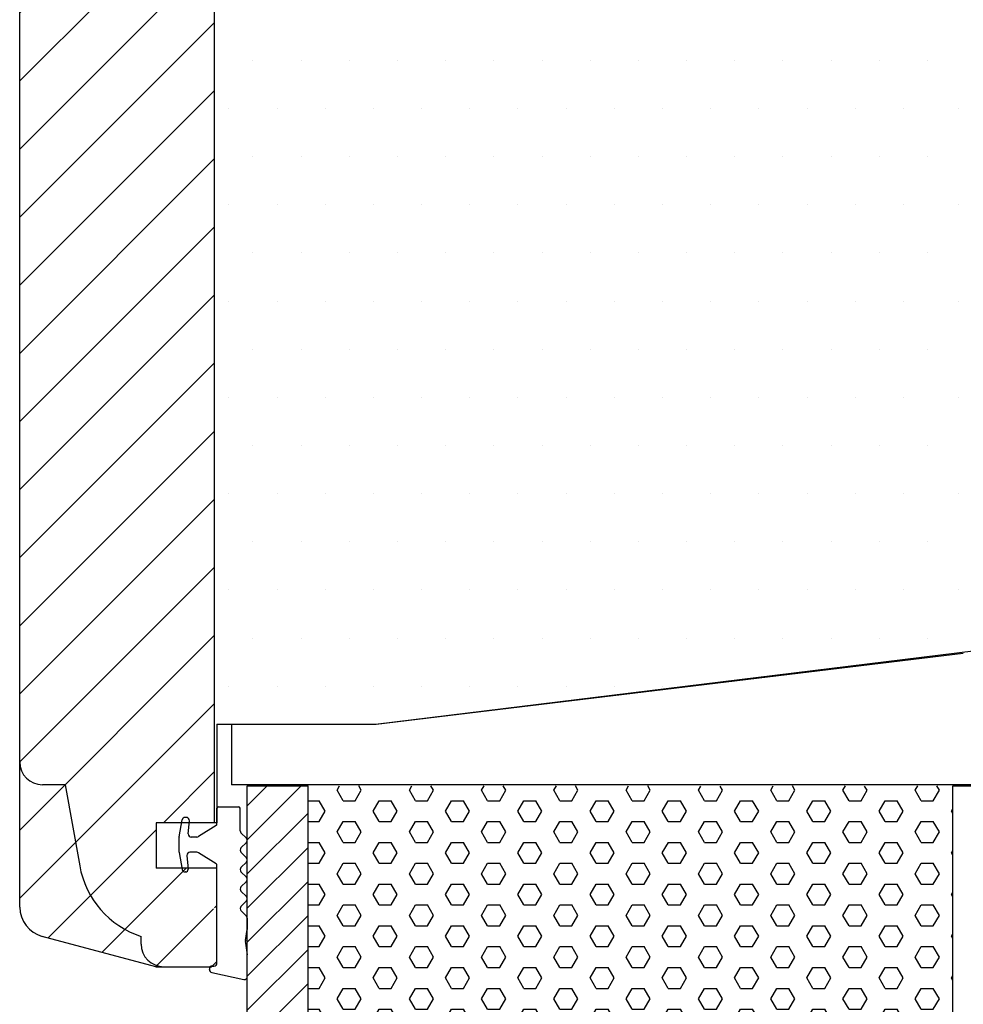
# Model space of a CAD drawing. Extents: x 911 to 1205, y 81 to 507.
# Drawn here: x 1031 to 1093, y 338 to 403 of the extents above; entities that cross this region are included whole.
import ezdxf

# ---------------------------------------------------------------- set-up
doc = ezdxf.new("R2010")
doc.units = 0
doc.header["$LTSCALE"] = 0.2
for name, color, linetype in [('1', 7, 'CONTINUOUS'), ('13mm dk ramme', 15, 'CONTINUOUS'), ('ALU_PROFIL', 110, 'CONTINUOUS'), ('DIM', 7, 'CONTINUOUS'), ('dk karm vindue', 15, 'CONTINUOUS'), ('glasklods', 6, 'CONTINUOUS'), ('Glasrandtætning', 8, 'CONTINUOUS'), ('skum', 132, 'CONTINUOUS'), ('top-sideramme', 15, 'CONTINUOUS'), ('træ- sideramme med smal indv. glasliste', 15, 'CONTINUOUS'), ('TRÆ_PROFIL', 15, 'CONTINUOUS')]:
    doc.layers.add(name, color=color, linetype=linetype)

msp = doc.modelspace()

# ---------------------------------------------------------------- hatches: boundary and pattern name
at = {"layer": 'DIM'}
h = msp.add_hatch(dxfattribs=at)
h.set_pattern_fill('ANSI31', color=253, style=0)
h.set_pattern_definition([(45, (2560.741870581215, -122.6765097111848), (-2.245064030267288, 2.245064030267288), [])])
edge = h.paths.add_edge_path()
edge.add_line((1039.563426834525, 340.7664183872865), (1042.596790153585, 340.7664183872865))
edge.add_line((1042.596790153585, 340.7664183872865), (1043.243129957743, 340.7664183872865))
edge.add_line((1043.440936298974, 340.9642247285163), (1043.440936298974, 347.266418387287))
edge.add_line((1043.243129957744, 340.7664183872865), (1043.596683348339, 341.1199717778799))
edge.add_line((1043.596683348339, 347.266418387287), (1039.596683348339, 347.266418387287))
edge.add_line((1039.596683348339, 350.266418387287), (1039.596683348339, 347.266418387287))
edge.add_line((1043.596683348339, 350.266418387287), (1039.596683348339, 350.266418387287))
edge.add_line((1043.440936298974, 350.266418387287), (1043.440936298974, 435.3006878983746))
edge.add_line((1039.563426834525, 340.7664183872865), (1032.084616773124, 342.7703595035845))
edge.add_arc((1032.602254863331, 344.7022111561631), 2, 180.0100794125338, 255.0000000000056)
edge.add_line((1030.602254894277, 344.7018593182942), (1030.602538258331, 396.6167516212189))
edge.add_line((1030.602538258331, 396.6167516212189), (1030.602254894277, 440.8652469673674))
edge.add_arc((1032.602254863331, 439.8648951294984), 2, 104.9999999999945, 179.9899205874662)
edge.add_line((1039.563426834525, 443.800687898375), (1032.084616773124, 441.7967467820771))
edge.add_line((1039.563426834525, 443.800687898375), (1042.596790153585, 443.800687898375))
edge.add_line((1042.596790153585, 443.800687898375), (1043.243129957743, 443.800687898375))
edge.add_line((1043.243129957744, 443.800687898375), (1043.596683348339, 443.4471345077817))
edge.add_line((1043.440936298974, 437.3006878983746), (1043.440936298974, 443.6028815571452))
edge.add_line((1039.596683348339, 434.3006878983746), (1039.596683348339, 437.3006878983746))
edge.add_line((1043.596683348339, 434.3006878983746), (1039.596683348339, 434.3006878983746))
edge.add_line((1043.596683348339, 437.3006878983746), (1039.596683348339, 437.3006878983746))
at = {"layer": 'skum'}
h = msp.add_hatch(dxfattribs=at)
h.set_pattern_fill('HEX', color=256, scale=0.25, style=0)
h.set_pattern_definition([(0, (1768.663629345386, -983.229960363016), (0, 1.374815), [0.79375, -1.5875]), (120, (1768.663629345386, -983.229960363016), (-1.190624715503903, -0.6874074999999996), [0.7937499999999972, -1.587499999999994]), (59.99999999999999, (1769.457379345386, -983.229960363016), (-1.190624715503903, 0.6874075000000001), [0.79375, -1.5875])])
h.paths.add_polyline_path([(1049.596683348341, 352.6855730244318), (1049.596683348339, 323.7664183872856), (1092.096683348341, 323.7664183872852), (1092.096683348339, 352.6855730244323)])
at = {"layer": 'TRÆ_PROFIL'}
h = msp.add_hatch(dxfattribs=at)
h.set_pattern_fill('ANSI31', color=256, scale=0.5, style=0)
h.set_pattern_definition([(45, (801.5802934620231, 828.024847705461), (-1.122532015133644, 1.122532015133644), [])])
h.paths.add_polyline_path([(1049.596683348339, 352.6855730244323), (1045.596683348339, 352.6855730244323), (1045.596683348339, 323.6857924213444), (1049.596683348339, 323.6857924213444)])

# ---------------------------------------------------------------- linework, layer by layer
at = {"layer": '1', "color": 8}
msp.add_line((1043.096683348341, 340.583775545192), (1043.096683348341, 340.6170603191321), dxfattribs=at)
for centre, radius, start, end in [((1043.496683348338, 350.1722481992582), 0.1, 302.2132501737874, 0), ((1041.276683348339, 349.3013123596965), 0.18, 170.0000000000022, 180), ((1045.320824787733, 349.7398675339472), 0.2, 180, 225.0000000000616), ((1043.496683348338, 347.4618724390047), 0.1, 0, 57.7867498262126)]:
    msp.add_arc(centre, radius, start, end, dxfattribs=at)
at = {"layer": '13mm dk ramme'}
for p, q in [((1043.596683348339, 356.766418387287), (1043.596683348339, 350.266418387287)), ((1043.596683348339, 350.266418387287), (1039.596683348339, 350.266418387287)), ((1039.596683348339, 350.266418387287), (1039.596683348339, 347.266418387287)), ((1043.596683348339, 347.266418387287), (1039.596683348339, 347.266418387287))]:
    msp.add_line(p, q, dxfattribs=at)
at = {"layer": 'ALU_PROFIL'}
for p, q in [((1092.096683348339, 323.7664183872852), (1092.096683348339, 352.6855730244323)), ((1092.096683348339, 352.6855730244323), (1093.596683348339, 352.6855730244323))]:
    msp.add_line(p, q, dxfattribs=at)
at = {"layer": 'DIM', "color": 253}
msp.add_line((1043.440936298974, 350.266418387287), (1043.440936298974, 434.3006878983746), dxfattribs=at)
at = {"layer": 'dk karm vindue'}
for p, q in [((1045.970095177869, 400.5358159982567), (1045.970095177869, 400.5358159982567)), ((1049.145095177869, 400.5358159982567), (1049.145095177869, 400.5358159982567)), ((1052.320095177869, 400.5358159982567), (1052.320095177869, 400.5358159982567)), ((1055.495095177869, 400.5358159982567), (1055.495095177869, 400.5358159982567)), ((1058.670095177869, 400.5358159982567), (1058.670095177869, 400.5358159982567)), ((1061.845095177869, 400.5358159982567), (1061.845095177869, 400.5358159982567)), ((1065.020095177869, 400.5358159982567), (1065.020095177869, 400.5358159982567)), ((1068.195095177869, 400.5358159982567), (1068.195095177869, 400.5358159982567)), ((1071.370095177869, 400.5358159982567), (1071.370095177869, 400.5358159982567)), ((1074.545095177868, 400.5358159982567), (1074.545095177868, 400.5358159982567)), ((1077.720095177868, 400.5358159982567), (1077.720095177868, 400.5358159982567)), ((1080.895095177868, 400.5358159982567), (1080.895095177868, 400.5358159982567)), ((1084.070095177868, 400.5358159982567), (1084.070095177868, 400.5358159982567)), ((1087.245095177868, 400.5358159982567), (1087.245095177868, 400.5358159982567)), ((1090.420095177868, 400.5358159982567), (1090.420095177868, 400.5358159982567)), ((1044.382595177869, 397.3608159982566), (1044.382595177869, 397.3608159982566)), ((1047.557595177869, 397.3608159982566), (1047.557595177869, 397.3608159982566)), ((1050.732595177869, 397.3608159982566), (1050.732595177869, 397.3608159982566)), ((1053.907595177869, 397.3608159982566), (1053.907595177869, 397.3608159982566)), ((1057.082595177869, 397.3608159982566), (1057.082595177869, 397.3608159982566)), ((1060.257595177869, 397.3608159982566), (1060.257595177869, 397.3608159982566)), ((1063.432595177869, 397.3608159982566), (1063.432595177869, 397.3608159982566)), ((1066.607595177868, 397.3608159982566), (1066.607595177868, 397.3608159982566)), ((1069.782595177868, 397.3608159982566), (1069.782595177868, 397.3608159982566)), ((1072.957595177868, 397.3608159982566), (1072.957595177868, 397.3608159982566)), ((1076.132595177868, 397.3608159982566), (1076.132595177868, 397.3608159982566)), ((1079.307595177868, 397.3608159982566), (1079.307595177868, 397.3608159982566)), ((1082.482595177868, 397.3608159982566), (1082.482595177868, 397.3608159982566)), ((1085.657595177868, 397.3608159982566), (1085.657595177868, 397.3608159982566)), ((1088.832595177868, 397.3608159982566), (1088.832595177868, 397.3608159982566)), ((1092.441642710415, 397.3608159982566), (1092.441642710415, 397.3608159982566)), ((1045.970095177869, 394.1858159982567), (1045.970095177869, 394.1858159982567)), ((1049.145095177869, 394.1858159982567), (1049.145095177869, 394.1858159982567)), ((1052.320095177869, 394.1858159982567), (1052.320095177869, 394.1858159982567)), ((1055.495095177869, 394.1858159982567), (1055.495095177869, 394.1858159982567)), ((1058.670095177869, 394.1858159982567), (1058.670095177869, 394.1858159982567)), ((1061.845095177869, 394.1858159982567), (1061.845095177869, 394.1858159982567)), ((1065.020095177869, 394.1858159982567), (1065.020095177869, 394.1858159982567)), ((1068.195095177869, 394.1858159982567), (1068.195095177869, 394.1858159982567)), ((1071.370095177869, 394.1858159982567), (1071.370095177869, 394.1858159982567)), ((1074.545095177868, 394.1858159982567), (1074.545095177868, 394.1858159982567)), ((1077.720095177868, 394.1858159982567), (1077.720095177868, 394.1858159982567)), ((1080.895095177868, 394.1858159982567), (1080.895095177868, 394.1858159982567)), ((1084.070095177868, 394.1858159982567), (1084.070095177868, 394.1858159982567)), ((1087.245095177868, 394.1858159982567), (1087.245095177868, 394.1858159982567)), ((1090.420095177868, 394.1858159982567), (1090.420095177868, 394.1858159982567)), ((1044.382595177869, 391.0108159982566), (1044.382595177869, 391.0108159982566)), ((1047.557595177869, 391.0108159982566), (1047.557595177869, 391.0108159982566)), ((1050.732595177869, 391.0108159982566), (1050.732595177869, 391.0108159982566)), ((1053.907595177869, 391.0108159982566), (1053.907595177869, 391.0108159982566)), ((1057.082595177869, 391.0108159982566), (1057.082595177869, 391.0108159982566)), ((1060.257595177869, 391.0108159982566), (1060.257595177869, 391.0108159982566)), ((1063.432595177869, 391.0108159982566), (1063.432595177869, 391.0108159982566)), ((1066.607595177869, 391.0108159982566), (1066.607595177869, 391.0108159982566)), ((1069.782595177869, 391.0108159982566), (1069.782595177869, 391.0108159982566)), ((1072.957595177869, 391.0108159982566), (1072.957595177869, 391.0108159982566)), ((1076.132595177869, 391.0108159982566), (1076.132595177869, 391.0108159982566)), ((1079.307595177869, 391.0108159982566), (1079.307595177869, 391.0108159982566)), ((1082.482595177869, 391.0108159982566), (1082.482595177869, 391.0108159982566)), ((1085.657595177869, 391.0108159982566), (1085.657595177869, 391.0108159982566)), ((1088.832595177869, 391.0108159982566), (1088.832595177869, 391.0108159982566)), ((1092.441642710415, 391.0108159982566), (1092.441642710415, 391.0108159982566)), ((1045.970095177869, 387.8358159982566), (1045.970095177869, 387.8358159982566)), ((1049.145095177869, 387.8358159982566), (1049.145095177869, 387.8358159982566)), ((1052.320095177869, 387.8358159982566), (1052.320095177869, 387.8358159982566)), ((1055.495095177869, 387.8358159982566), (1055.495095177869, 387.8358159982566)), ((1058.670095177869, 387.8358159982566), (1058.670095177869, 387.8358159982566)), ((1061.845095177869, 387.8358159982566), (1061.845095177869, 387.8358159982566)), ((1065.020095177869, 387.8358159982566), (1065.020095177869, 387.8358159982566)), ((1068.195095177869, 387.8358159982566), (1068.195095177869, 387.8358159982566)), ((1071.370095177869, 387.8358159982566), (1071.370095177869, 387.8358159982566)), ((1074.545095177868, 387.8358159982566), (1074.545095177868, 387.8358159982566)), ((1077.720095177868, 387.8358159982566), (1077.720095177868, 387.8358159982566)), ((1080.895095177868, 387.8358159982566), (1080.895095177868, 387.8358159982566)), ((1084.070095177868, 387.8358159982566), (1084.070095177868, 387.8358159982566)), ((1087.245095177868, 387.8358159982566), (1087.245095177868, 387.8358159982566)), ((1090.420095177868, 387.8358159982566), (1090.420095177868, 387.8358159982566)), ((1044.382595177869, 384.6608159982567), (1044.382595177869, 384.6608159982567)), ((1047.557595177869, 384.6608159982567), (1047.557595177869, 384.6608159982567)), ((1050.732595177869, 384.6608159982567), (1050.732595177869, 384.6608159982567)), ((1053.907595177869, 384.6608159982567), (1053.907595177869, 384.6608159982567)), ((1057.082595177869, 384.6608159982567), (1057.082595177869, 384.6608159982567)), ((1060.257595177869, 384.6608159982567), (1060.257595177869, 384.6608159982567)), ((1063.432595177869, 384.6608159982567), (1063.432595177869, 384.6608159982567)), ((1066.607595177868, 384.6608159982567), (1066.607595177868, 384.6608159982567)), ((1069.782595177868, 384.6608159982567), (1069.782595177868, 384.6608159982567)), ((1072.957595177868, 384.6608159982567), (1072.957595177868, 384.6608159982567)), ((1076.132595177868, 384.6608159982567), (1076.132595177868, 384.6608159982567)), ((1079.307595177868, 384.6608159982567), (1079.307595177868, 384.6608159982567)), ((1082.482595177868, 384.6608159982567), (1082.482595177868, 384.6608159982567)), ((1085.657595177868, 384.6608159982567), (1085.657595177868, 384.6608159982567)), ((1088.832595177868, 384.6608159982567), (1088.832595177868, 384.6608159982567)), ((1092.441642710415, 384.6608159982567), (1092.441642710415, 384.6608159982567)), ((1045.970095177869, 381.4858159982566), (1045.970095177869, 381.4858159982566)), ((1049.145095177869, 381.4858159982566), (1049.145095177869, 381.4858159982566)), ((1052.320095177869, 381.4858159982566), (1052.320095177869, 381.4858159982566)), ((1055.495095177869, 381.4858159982566), (1055.495095177869, 381.4858159982566)), ((1058.670095177869, 381.4858159982566), (1058.670095177869, 381.4858159982566)), ((1061.845095177869, 381.4858159982566), (1061.845095177869, 381.4858159982566)), ((1065.020095177869, 381.4858159982566), (1065.020095177869, 381.4858159982566)), ((1068.195095177869, 381.4858159982566), (1068.195095177869, 381.4858159982566)), ((1071.370095177869, 381.4858159982566), (1071.370095177869, 381.4858159982566)), ((1074.545095177868, 381.4858159982566), (1074.545095177868, 381.4858159982566)), ((1077.720095177868, 381.4858159982566), (1077.720095177868, 381.4858159982566)), ((1080.895095177868, 381.4858159982566), (1080.895095177868, 381.4858159982566)), ((1084.070095177868, 381.4858159982566), (1084.070095177868, 381.4858159982566)), ((1087.245095177868, 381.4858159982566), (1087.245095177868, 381.4858159982566)), ((1090.420095177868, 381.4858159982566), (1090.420095177868, 381.4858159982566)), ((1044.382595177869, 378.3108159982567), (1044.382595177869, 378.3108159982567)), ((1047.557595177869, 378.3108159982567), (1047.557595177869, 378.3108159982567)), ((1050.732595177869, 378.3108159982567), (1050.732595177869, 378.3108159982567)), ((1053.907595177869, 378.3108159982567), (1053.907595177869, 378.3108159982567)), ((1057.082595177869, 378.3108159982567), (1057.082595177869, 378.3108159982567)), ((1060.257595177869, 378.3108159982567), (1060.257595177869, 378.3108159982567)), ((1063.432595177869, 378.3108159982567), (1063.432595177869, 378.3108159982567)), ((1066.607595177868, 378.3108159982567), (1066.607595177868, 378.3108159982567)), ((1069.782595177868, 378.3108159982567), (1069.782595177868, 378.3108159982567)), ((1072.957595177868, 378.3108159982567), (1072.957595177868, 378.3108159982567)), ((1076.132595177868, 378.3108159982567), (1076.132595177868, 378.3108159982567)), ((1079.307595177868, 378.3108159982567), (1079.307595177868, 378.3108159982567)), ((1082.482595177868, 378.3108159982567), (1082.482595177868, 378.3108159982567)), ((1085.657595177868, 378.3108159982567), (1085.657595177868, 378.3108159982567)), ((1088.832595177868, 378.3108159982567), (1088.832595177868, 378.3108159982567)), ((1092.441642710415, 378.3108159982567), (1092.441642710415, 378.3108159982567)), ((1045.970095177869, 375.1358159982566), (1045.970095177869, 375.1358159982566)), ((1049.145095177869, 375.1358159982566), (1049.145095177869, 375.1358159982566)), ((1052.320095177869, 375.1358159982566), (1052.320095177869, 375.1358159982566)), ((1055.495095177869, 375.1358159982566), (1055.495095177869, 375.1358159982566)), ((1058.670095177869, 375.1358159982566), (1058.670095177869, 375.1358159982566)), ((1061.845095177869, 375.1358159982566), (1061.845095177869, 375.1358159982566)), ((1065.020095177869, 375.1358159982566), (1065.020095177869, 375.1358159982566)), ((1068.195095177869, 375.1358159982566), (1068.195095177869, 375.1358159982566)), ((1071.370095177869, 375.1358159982566), (1071.370095177869, 375.1358159982566)), ((1074.545095177869, 375.1358159982566), (1074.545095177869, 375.1358159982566)), ((1077.720095177869, 375.1358159982566), (1077.720095177869, 375.1358159982566)), ((1080.895095177869, 375.1358159982566), (1080.895095177869, 375.1358159982566)), ((1084.070095177869, 375.1358159982566), (1084.070095177869, 375.1358159982566)), ((1087.245095177869, 375.1358159982566), (1087.245095177869, 375.1358159982566)), ((1090.420095177869, 375.1358159982566), (1090.420095177869, 375.1358159982566)), ((1044.382595177869, 371.9608159982566), (1044.382595177869, 371.9608159982566)), ((1047.557595177869, 371.9608159982566), (1047.557595177869, 371.9608159982566)), ((1050.732595177869, 371.9608159982566), (1050.732595177869, 371.9608159982566)), ((1053.907595177869, 371.9608159982566), (1053.907595177869, 371.9608159982566)), ((1057.082595177869, 371.9608159982566), (1057.082595177869, 371.9608159982566)), ((1060.257595177869, 371.9608159982566), (1060.257595177869, 371.9608159982566)), ((1063.432595177869, 371.9608159982566), (1063.432595177869, 371.9608159982566)), ((1066.607595177869, 371.9608159982566), (1066.607595177869, 371.9608159982566)), ((1069.782595177869, 371.9608159982566), (1069.782595177869, 371.9608159982566)), ((1072.957595177869, 371.9608159982566), (1072.957595177869, 371.9608159982566)), ((1076.132595177869, 371.9608159982566), (1076.132595177869, 371.9608159982566)), ((1079.307595177869, 371.9608159982566), (1079.307595177869, 371.9608159982566)), ((1082.482595177869, 371.9608159982566), (1082.482595177869, 371.9608159982566)), ((1085.657595177869, 371.9608159982566), (1085.657595177869, 371.9608159982566)), ((1088.832595177869, 371.9608159982566), (1088.832595177869, 371.9608159982566)), ((1092.441642710415, 371.9608159982566), (1092.441642710415, 371.9608159982566)), ((1045.970095177869, 368.7858159982567), (1045.970095177869, 368.7858159982567)), ((1049.145095177869, 368.7858159982567), (1049.145095177869, 368.7858159982567)), ((1052.320095177869, 368.7858159982567), (1052.320095177869, 368.7858159982567)), ((1055.495095177869, 368.7858159982567), (1055.495095177869, 368.7858159982567)), ((1058.670095177869, 368.7858159982567), (1058.670095177869, 368.7858159982567)), ((1061.845095177869, 368.7858159982567), (1061.845095177869, 368.7858159982567)), ((1065.020095177869, 368.7858159982567), (1065.020095177869, 368.7858159982567)), ((1068.195095177869, 368.7858159982567), (1068.195095177869, 368.7858159982567)), ((1071.370095177869, 368.7858159982567), (1071.370095177869, 368.7858159982567)), ((1074.545095177868, 368.7858159982567), (1074.545095177868, 368.7858159982567)), ((1077.720095177868, 368.7858159982567), (1077.720095177868, 368.7858159982567)), ((1080.895095177868, 368.7858159982567), (1080.895095177868, 368.7858159982567)), ((1084.070095177868, 368.7858159982567), (1084.070095177868, 368.7858159982567)), ((1087.245095177868, 368.7858159982567), (1087.245095177868, 368.7858159982567)), ((1090.420095177868, 368.7858159982567), (1090.420095177868, 368.7858159982567)), ((1044.382595177869, 365.6108159982566), (1044.382595177869, 365.6108159982566)), ((1047.557595177869, 365.6108159982566), (1047.557595177869, 365.6108159982566)), ((1050.732595177869, 365.6108159982566), (1050.732595177869, 365.6108159982566)), ((1053.907595177869, 365.6108159982566), (1053.907595177869, 365.6108159982566)), ((1057.082595177869, 365.6108159982566), (1057.082595177869, 365.6108159982566)), ((1060.257595177869, 365.6108159982566), (1060.257595177869, 365.6108159982566)), ((1063.432595177869, 365.6108159982566), (1063.432595177869, 365.6108159982566)), ((1066.607595177868, 365.6108159982566), (1066.607595177868, 365.6108159982566)), ((1069.782595177868, 365.6108159982566), (1069.782595177868, 365.6108159982566)), ((1072.957595177868, 365.6108159982566), (1072.957595177868, 365.6108159982566)), ((1076.132595177868, 365.6108159982566), (1076.132595177868, 365.6108159982566)), ((1079.307595177868, 365.6108159982566), (1079.307595177868, 365.6108159982566)), ((1082.482595177868, 365.6108159982566), (1082.482595177868, 365.6108159982566)), ((1085.657595177868, 365.6108159982566), (1085.657595177868, 365.6108159982566)), ((1088.832595177868, 365.6108159982566), (1088.832595177868, 365.6108159982566)), ((1092.441642710415, 365.6108159982566), (1092.441642710415, 365.6108159982566)), ((1045.970095177869, 362.4358159982567), (1045.970095177869, 362.4358159982567)), ((1049.145095177869, 362.4358159982567), (1049.145095177869, 362.4358159982567)), ((1052.320095177869, 362.4358159982567), (1052.320095177869, 362.4358159982567)), ((1055.495095177869, 362.4358159982567), (1055.495095177869, 362.4358159982567)), ((1058.670095177869, 362.4358159982567), (1058.670095177869, 362.4358159982567)), ((1061.845095177869, 362.4358159982567), (1061.845095177869, 362.4358159982567)), ((1065.020095177869, 362.4358159982567), (1065.020095177869, 362.4358159982567)), ((1068.195095177869, 362.4358159982567), (1068.195095177869, 362.4358159982567)), ((1071.370095177869, 362.4358159982567), (1071.370095177869, 362.4358159982567)), ((1074.545095177868, 362.4358159982567), (1074.545095177868, 362.4358159982567)), ((1077.720095177868, 362.4358159982567), (1077.720095177868, 362.4358159982567)), ((1080.895095177868, 362.4358159982567), (1080.895095177868, 362.4358159982567)), ((1084.070095177868, 362.4358159982567), (1084.070095177868, 362.4358159982567)), ((1087.245095177868, 362.4358159982567), (1087.245095177868, 362.4358159982567)), ((1090.420095177868, 362.4358159982567), (1090.420095177868, 362.4358159982567)), ((1044.382595177869, 359.2608159982566), (1044.382595177869, 359.2608159982566)), ((1047.557595177869, 359.2608159982566), (1047.557595177869, 359.2608159982566)), ((1050.732595177869, 359.2608159982566), (1050.732595177869, 359.2608159982566)), ((1053.907595177869, 359.2608159982566), (1053.907595177869, 359.2608159982566)), ((1057.082595177869, 359.2608159982566), (1057.082595177869, 359.2608159982566)), ((1060.257595177869, 359.2608159982566), (1060.257595177869, 359.2608159982566)), ((1063.432595177869, 359.2608159982566), (1063.432595177869, 359.2608159982566)), ((1066.607595177869, 359.2608159982566), (1066.607595177869, 359.2608159982566)), ((1069.782595177869, 359.2608159982566), (1069.782595177869, 359.2608159982566)), ((1072.957595177869, 359.2608159982566), (1072.957595177869, 359.2608159982566))]:
    msp.add_line(p, q, dxfattribs=at)
at = {"layer": 'glasklods'}
for p, q in [((1054.05294466153, 356.766418387287), (1093.596683348339, 361.6217789784063)), ((1044.547466957389, 356.766418387287), (1044.547466957389, 352.7664140173255)), ((1044.547466957389, 356.766418387287), (1054.096683348339, 356.7664140173255)), ((1093.596683348339, 352.7664140173259), (1044.547466957389, 352.7664140173255))]:
    msp.add_line(p, q, dxfattribs=at)
at = {"layer": 'Glasrandtætning', "color": 8}
for p, q in [((1043.596683348339, 350.1722481992582), (1043.596683348339, 351.2170603191315)), ((1043.696683348339, 351.317060319131), (1045.020824787731, 351.317060319131)), ((1045.120824787734, 349.7398675339472), (1045.120824787734, 351.2170603191306)), ((1041.579645574235, 350.6170603191312), (1041.493728349495, 350.6170603191312)), ((1041.099417952796, 349.3325690316768), (1041.296766798893, 350.4517899546653)), ((1041.703194772462, 349.5344914676797), (1041.778884513854, 350.3996291705815)), ((1043.549990543514, 350.0876412081606), (1042.375818503885, 349.3478463369346)), ((1041.096683348341, 348.3328082785655), (1041.096683348339, 349.3013123596965)), ((1042.269204113537, 349.317060319131), (1041.90243371208, 349.3170603191301)), ((1045.179403431496, 349.5984461777088), (1045.538104704576, 349.2397449046283)), ((1045.179403431496, 348.5982009190728), (1045.538104704576, 348.9569021921533)), ((1041.099417952796, 348.3015516065851), (1041.296766798893, 347.1823306835985)), ((1041.615706108935, 348.0996291705823), (1041.693298126386, 347.2127483528255)), ((1042.269204113539, 348.317060319131), (1041.814945048553, 348.317060319131)), ((1043.549990543514, 347.5464794301032), (1042.375818503887, 348.2862743013274)), ((1045.179403431496, 348.3153582065978), (1045.538104704576, 347.9566569335183)), ((1043.596683348341, 341.0170603191308), (1043.596683348339, 347.4618724390047)), ((1045.179403431496, 347.3151129479619), (1045.538104704576, 347.6738142210432)), ((1041.513983080732, 347.0170603191317), (1041.493728349495, 347.0170603191317)), ((1045.179403431496, 347.0322702354869), (1045.538104704576, 346.6735689624064)), ((1045.179403431496, 346.0320249768509), (1045.538104704576, 346.3907262499314)), ((1045.179403431496, 345.7491822643759), (1045.538104704576, 345.3904809912955)), ((1045.179403431496, 344.74893700574), (1045.538104704576, 345.1076382788204)), ((1045.179403431496, 344.466094293265), (1045.538104704576, 344.1073930201836)), ((1045.596683348339, 343.9659716639461), (1045.596683348341, 343.2214532294309)), ((1045.470571421539, 342.4887392190238), (1045.596683348341, 343.2214532294309)), ((1045.470571421539, 342.3150910413573), (1045.596683348341, 341.5561304318943)), ((1045.596683348341, 340.1253253953499), (1045.596683348341, 341.5561304318943)), ((1043.261953712806, 340.3868139945897), (1045.361953712806, 339.9283638447477)), ((1043.296683348341, 340.817060319131), (1043.39668334834, 340.817060319131))]:
    msp.add_line(p, q, dxfattribs=at)
for centre, radius, start, end in [((1043.696683348339, 351.2170603191315), 0.1, 90, 180), ((1045.020824787731, 351.2170603191306), 0.1, 0, 90), ((1041.493728349495, 350.4170603191313), 0.2, 90, 170.0000000000022), ((1041.579645574235, 350.4170603191313), 0.2, 355.0000000000322, 90.00000000005213), ((1041.90243371208, 349.5170603191299), 0.2, 174.9999999999732, 270), ((1042.269204113537, 349.5170603191308), 0.2, 270, 302.2132501737874), ((1045.39668334834, 349.0983235483917), 0.2, 314.9999999999384, 44.99999999999022), ((1041.276683348339, 348.3328082785655), 0.18, 180, 189.9999999999978), ((1041.814945048553, 348.1170603191321), 0.2, 90, 184.9999999999678), ((1042.269204113539, 348.1170603191321), 0.2, 57.7867498262126, 90), ((1045.320824787733, 348.4567795628353), 0.2, 134.9999999999384, 225.0000000000616), ((1045.39668334834, 347.8152355772808), 0.2, 314.9999999999384, 45.00000000006161), ((1041.493728349495, 347.2170603191315), 0.2, 189.9999999999978, 270), ((1041.513983080732, 347.1970603191311), 0.18, 270, 4.999999999967825), ((1045.320824787734, 347.1736915917244), 0.2, 134.9999999999384, 225.0000000000616), ((1045.39668334834, 346.5321476061689), 0.2, 314.9999999999384, 45.00000000006161), ((1045.320824787734, 345.8906036206134), 0.2, 134.9999999999384, 225.0000000000616), ((1045.39668334834, 345.2490596350589), 0.2, 314.9999999999384, 45.00000000006161), ((1045.320824787734, 344.6075156495025), 0.2, 134.9999999999384, 225.0000000000616), ((1045.39668334834, 343.9659716639461), 0.2, 0, 44.99999999999022), ((1045.962975298044, 342.4019151301908), 0.5, 170.0000000000022, 189.9999999999978), ((1043.39668334834, 341.0170603191308), 0.2, 270, 0), ((1043.296683348339, 340.6170603191321), 0.2, 90, 180), ((1043.296683348339, 340.583775545192), 0.2, 180, 259.9999999999948), ((1045.39668334834, 340.1253253953499), 0.2, 260.0000000000477, 0)]:
    msp.add_arc(centre, radius, start, end, dxfattribs=at)
at = {"layer": 'top-sideramme'}
for p, q in [((1054.096683348339, 356.7664183872865), (1092.777114075438, 361.4536847919566)), ((1043.596683348339, 356.766418387287), (1054.096683348339, 356.7664183872865))]:
    msp.add_line(p, q, dxfattribs=at)
at = {"layer": 'træ- sideramme med smal indv. glasliste'}
for p, q in [((1043.596683348337, 341.1199717778799), (1043.596683348339, 347.266418387287)), ((1039.563426834525, 340.7664183872865), (1032.084616773126, 342.7703595035845)), ((1043.243129957744, 340.7664183872865), (1043.596683348337, 341.1199717778799)), ((1039.563426834525, 340.7664183872865), (1042.596790153585, 340.7664183872865)), ((1042.596790153585, 340.7664183872865), (1043.243129957744, 340.7664183872865)), ((1042.596790153585, 340.7664183872865), (1043.243129957744, 340.7664183872865))]:
    msp.add_line(p, q, dxfattribs=at)
msp.add_arc((1032.602254863331, 344.7022111561631), 2, 180.0100794125338, 255.0000000000056, dxfattribs=at)
at = {"layer": 'TRÆ_PROFIL'}
for p, q in [((1030.602538258331, 396.6167516212189), (1030.602261268043, 439.869956632046)), ((1030.602254894277, 344.7018593182942), (1030.602538258331, 396.6167516212189)), ((1045.596683348339, 323.7664183872852), (1045.596683348339, 352.6855730244323)), ((1045.596683348339, 352.6855730244323), (1049.596683348339, 352.6855730244323)), ((1049.596683348339, 323.7664183872852), (1049.596683348339, 352.6855730244323))]:
    msp.add_line(p, q, dxfattribs=at)
at = {"layer": 'TRÆ_PROFIL', "color": 253}
for p, q in [((1033.596790153585, 352.7664183872865), (1032.096790153585, 352.7664183872865)), ((1033.596790153585, 352.7664183872865), (1034.550239224286, 347.4289657315165)), ((1038.596790153585, 342.2664183872865), (1038.596790153585, 342.7671844756959))]:
    msp.add_line(p, q, dxfattribs=at)
for centre, radius, start, end in [((1032.096790153585, 354.266418387287), 1.5, 180, 270), ((1040.459085742362, 348.4708547975191), 6.000000000001352, 189.9999999999978, 251.9177108639344), ((1040.096790153585, 342.266418387287), 1.5, 180, 270)]:
    msp.add_arc(centre, radius, start, end, dxfattribs=at)

doc.saveas('drawing.dxf')
